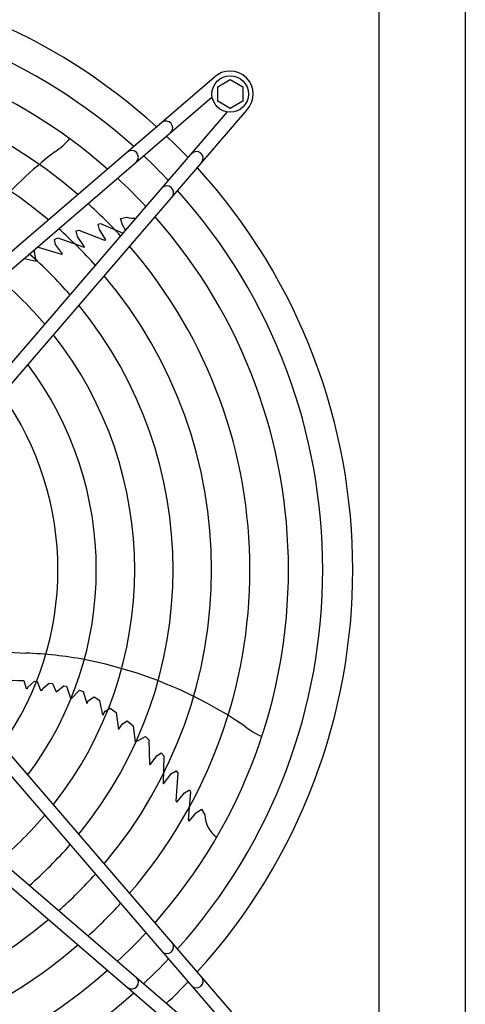
# Model space of a CAD drawing. Units: millimetres. Extents: x 14730 to 26963, y -183 to 8761.
# Drawn here: x 26340 to 26571, y 7219 to 7732 of the extents above; entities that cross this region are included whole.
import ezdxf

# ---------------------------------------------------------------- set-up
doc = ezdxf.new("R2010")
doc.units = ezdxf.units.MM
doc.layers.add('1', color=7, linetype='Continuous')

msp = doc.modelspace()

# ---------------------------------------------------------------- linework, layer by layer
at = {"color": 1, "linetype": 'Continuous'}
msp.add_line((26526.27, 7769.87), (26526.27, 7120.87), dxfattribs=at)
at = {"layer": '1', "color": 3, "linetype": 'Continuous'}
msp.add_line((26571.27, 7769.87), (26571.27, 7120.87), dxfattribs=at)
msp.add_line((26571.27, 7769.87), (26571.27, 7120.87), dxfattribs=at)
at = {"layer": '1', "color": 6, "linetype": 'Continuous'}
for p, q in [((26440.61, 7701.43), (26233.61, 7523.45)), ((26442.5, 7696.62), (26449, 7700.38)), ((26449, 7700.38), (26455.5, 7696.62)), ((26442.5, 7689.13), (26442.5, 7696.62)), ((26455.5, 7696.62), (26455.5, 7689.13)), ((26238.18, 7518.14), (26439.62, 7691.35)), ((26449, 7685.38), (26442.5, 7689.13)), ((26455.5, 7689.13), (26449, 7685.38)), ((26274.29, 7482.03), (26447.5, 7683.48)), ((26279.6, 7477.47), (26457.58, 7684.46)), ((26391.95, 7628.05), (26395.29, 7628.77)), ((26380.34, 7625.17), (26381.49, 7625.48)), ((26381.12, 7622.31), (26380.34, 7625.17)), ((26381.49, 7625.48), (26393.32, 7620.46)), ((26392.94, 7624.86), (26391.95, 7628.05)), ((26394.62, 7621.98), (26392.94, 7624.86)), ((26368.85, 7621.61), (26370.26, 7622.09)), ((26369.4, 7619.37), (26368.85, 7621.61)), ((26369.61, 7618.73), (26369.4, 7619.37)), ((26373.2, 7613.3), (26369.61, 7618.73)), ((26370.26, 7622.09), (26383.64, 7616.77)), ((26384.42, 7616.98), (26381.12, 7622.31)), ((26347.93, 7612.52), (26349.2, 7613.19)), ((26349.2, 7613.19), (26361.24, 7609.5)), ((26357.63, 7617.23), (26359.46, 7618.01)), ((26358.24, 7614.5), (26357.63, 7617.23)), ((26361.74, 7609.7), (26358.24, 7614.5)), ((26359.46, 7618.01), (26373, 7613.14)), ((26373.2, 7613.3), (26373, 7613.14)), ((26383.64, 7616.77), (26384.42, 7616.98)), ((26348.11, 7605.94), (26347.05, 7611.76)), ((26361.74, 7609.7), (26361.24, 7609.5)), ((26341.82, 7607.26), (26348.11, 7605.94)), ((26457.58, 7206.28), (26279.6, 7413.27)), ((26274.3, 7408.71), (26447.51, 7207.26)), ((26341.74, 7387.65), (26342.94, 7383.5)), ((26343.44, 7383.34), (26342.94, 7383.5)), ((26343.44, 7383.34), (26344.06, 7384.65)), ((26344.06, 7384.65), (26347.29, 7387.36)), ((26347.29, 7387.36), (26348.67, 7387.2)), ((26348.67, 7387.2), (26350.37, 7382.76)), ((26350.37, 7382.76), (26351.09, 7382.54)), ((26351.09, 7382.54), (26351.7, 7383.77)), ((26351.7, 7383.77), (26354.87, 7386.38)), ((26354.87, 7386.38), (26356.55, 7386.12)), ((26356.55, 7386.12), (26358.59, 7381.87)), ((26358.59, 7381.87), (26362.58, 7385.01)), ((26362.58, 7385.01), (26363.85, 7384.72)), ((26363.85, 7384.72), (26366.12, 7377.96)), ((26366.12, 7377.96), (26370.66, 7382.7)), ((26370.66, 7382.7), (26372.52, 7381.98)), ((26372.52, 7381.98), (26374.49, 7375.73)), ((26375.38, 7377.28), (26378.23, 7379.21)), ((26378.23, 7379.21), (26381.28, 7377.25)), ((26238.18, 7372.59), (26439.63, 7199.39)), ((26374.49, 7375.73), (26375.38, 7377.28)), ((26382.8, 7369.74), (26381.28, 7377.25)), ((26384.04, 7371.82), (26386.66, 7373.4)), ((26386.66, 7373.4), (26389.75, 7371.09)), ((26233.62, 7367.29), (26440.61, 7189.31)), ((26382.8, 7369.74), (26384.04, 7371.82)), ((26389.75, 7371.09), (26390.91, 7362.19)), ((26390.91, 7362.19), (26393, 7365.21)), ((26393, 7365.21), (26395.51, 7366.68)), ((26395.51, 7366.68), (26398.6, 7364.15)), ((26398.6, 7364.15), (26399.53, 7355.58)), ((26399.53, 7355.58), (26404.97, 7358.51)), ((26404.97, 7358.51), (26406.76, 7356.78)), ((26406.76, 7356.78), (26406.97, 7344.19)), ((26407.31, 7343.78), (26410.8, 7348.59)), ((26410.8, 7348.59), (26413.2, 7350.01)), ((26413.2, 7350.01), (26414.52, 7348.51)), ((26414.52, 7348.51), (26414.07, 7334.13)), ((26407.31, 7343.78), (26406.97, 7344.19)), ((26414.28, 7333.99), (26418.33, 7339.08)), ((26418.33, 7339.08), (26418.88, 7339.47)), ((26418.88, 7339.47), (26420.83, 7340.69)), ((26421.73, 7339.5), (26420.8, 7325.13)), ((26420.83, 7340.69), (26421.73, 7339.5)), ((26414.28, 7333.99), (26414.07, 7334.13)), ((26421.25, 7324.45), (26425.3, 7329.24)), ((26425.3, 7329.24), (26427.77, 7330.87)), ((26428.43, 7329.86), (26427.16, 7315.37)), ((26427.77, 7330.87), (26428.43, 7329.86)), ((26420.8, 7325.13), (26421.25, 7324.45)), ((26427.64, 7314.6), (26431.38, 7318.79)), ((26431.38, 7318.79), (26434.1, 7320.71)), ((26434.1, 7320.71), (26435.81, 7317.76)), ((26427.16, 7315.37), (26427.64, 7314.6)), ((26427.25, 7315.83), (26427.21, 7315.29))]:
    msp.add_line(p, q, dxfattribs=at)
msp.add_circle((26449, 7692.85), 9.5, dxfattribs=at)
at = {"layer": '1', "color": 1, "linetype": 'Continuous'}
for start, end in [(47.7535, 125.5128), (317.7535, 42.2465)]:
    msp.add_arc((26201.52, 7445.36), 311.24, start, end, dxfattribs=at)
at = {"layer": '1', "color": 6, "linetype": 'Continuous'}
for centre, radius, start, end in [((26201.52, 7445.36), 295.63, 48.1286, 124.7685), ((26201.52, 7445.36), 277.8, 48.6089, 123.8127), ((26201.52, 7445.36), 257.75, 49.2293, 122.5732), ((26449, 7692.85), 12, 315.6328, 134.3672), ((26201.52, 7445.36), 237.79, 49.9524, 121.1208), ((26415.59, 7675.31), 3.51, 315.8616, 125.5184), ((26340.64, 7690.28), 32.36, 301.9268, 320.2634), ((26215.43, 7459.07), 291.71, 43.4746, 46.5857), ((26494.98, 7486), 223.81, 127.8144, 151.1067), ((26397.75, 7659.96), 3.51, 315.8639, 125.5162), ((26201.52, 7445.36), 295.63, 43.2376, 46.7647), ((26431.45, 7659.44), 3.51, 324.4816, 134.1384), ((26201.52, 7445.36), 277.8, 42.8463, 47.1561), ((26416.11, 7641.6), 3.51, 324.4838, 134.1361), ((26201.52, 7445.36), 295.63, 318.1286, 41.8714), ((26201.52, 7445.36), 257.75, 42.3411, 47.6614), ((26399.35, 7643.39), 15.18, 254.4677, 272.41), ((26201.52, 7445.36), 277.8, 318.6089, 41.3911), ((26201.52, 7445.36), 237.79, 41.7527, 48.2501), ((26201.52, 7445.36), 257.75, 319.2293, 40.7707), ((26201.52, 7445.36), 217.81, 41.0549, 48.9481), ((26201.52, 7445.36), 237.79, 319.9524, 40.0476), ((26201.52, 7445.36), 197.85, 40.2152, 49.7881), ((26201.52, 7445.36), 217.81, 320.8104, 39.1896), ((26201.52, 7445.36), 197.85, 321.8441, 38.1559), ((26201.52, 7445.36), 177.87, 323.1155, 36.8845), ((26201.52, 7445.36), 157.9, 324.7175, 35.2825), ((26348.46, 7567.19), 165.33, 251.4125, 268.0189), ((26335.51, 7196.06), 206.02, 79.4763, 87.9882), ((26330.84, 7178.83), 223.81, 55.8144, 79.1067), ((26343.66, 7535.62), 147.98, 250.5461, 269.2543), ((26477.43, 7388.74), 32.36, 229.9268, 248.2634), ((26201.52, 7445.36), 197.85, 310.2152, 319.7881), ((26450.97, 7318.41), 15.18, 182.4677, 233.5434), ((26201.52, 7445.36), 217.81, 311.0549, 318.9481), ((26201.52, 7445.36), 237.79, 311.7527, 318.2501), ((26201.52, 7445.36), 257.75, 312.3411, 317.6614), ((26201.52, 7445.36), 237.79, 229.9524, 310.0476), ((26201.52, 7445.36), 277.8, 312.8463, 317.1561), ((26201.52, 7445.36), 257.75, 229.2293, 310.7707), ((26416.12, 7249.14), 3.51, 225.8639, 35.5162), ((26201.52, 7445.36), 295.63, 313.2376, 316.7647), ((26201.52, 7445.36), 277.8, 228.6089, 311.3911), ((26397.76, 7230.77), 3.51, 234.4838, 44.1361), ((26215.22, 7431.45), 291.71, 313.4746, 316.5857), ((26431.46, 7231.29), 3.51, 225.8616, 35.5184), ((26201.52, 7445.36), 295.63, 228.1286, 311.8714)]:
    msp.add_arc(centre, radius, start, end, dxfattribs=at)

doc.saveas('drawing.dxf')
